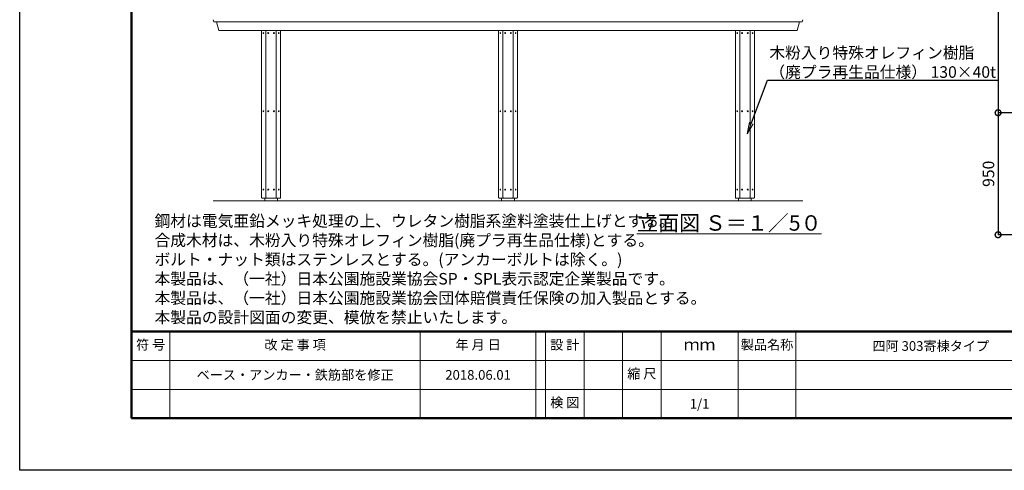
# Model space of a CAD drawing. Extents: x 0 to 21000, y 0 to 14850.
# Drawn here: x 0 to 12780, y 0 to 5845 of the extents above; entities that cross this region are included whole.
import ezdxf
from ezdxf import colors
from ezdxf.entities.mleader import LeaderData, LeaderLine
from ezdxf.enums import TextEntityAlignment as Align
from ezdxf.math import Vec2, Vec3

# ---------------------------------------------------------------- set-up
doc = ezdxf.new("R2010")
doc.units = 0
doc.header["$MEASUREMENT"] = 0
doc.header["$PDMODE"] = 1
doc.layers.get('0').update_dxf_attribs({"linetype": 'CONTINUOUS'})
doc.layers.get('DefPoints').update_dxf_attribs({"linetype": 'CONTINUOUS'})
for name, color, linetype, lineweight in [('FRAM3', 1, 'CONTINUOUS', 50), ('フレーム', 4, 'CONTINUOUS', 18), ('ボルト・ビス', 9, 'CONTINUOUS', 9), ('外形線', 7, 'CONTINUOUS', 18), ('寸法線', 3, 'CONTINUOUS', 18), ('屋根', 114, 'CONTINUOUS', 18), ('座板', 22, 'CONTINUOUS', 18), ('文字', 4, 'CONTINUOUS', 18), ('文字引出', 4, 'CONTINUOUS', 18), ('細線', 8, 'CONTINUOUS', 5)]:
    doc.layers.add(name, color=color, linetype=linetype, lineweight=lineweight)
doc.styles.add('BIGFONT', font='simplex.shx', dxfattribs={"bigfont": 'bigfont.shx'})
doc.styles.get("Standard").update_dxf_attribs({"font": 'TXT.SHX', "bigfont": 'bigfont.shx'})
doc.dimstyles.new('50-30', dxfattribs={"dimscale": 50, "dimtxt": 3, "dimasz": 3, "dimexe": 0, "dimexo": 1, "dimgap": 1, "dimtad": 3, "dimdec": 0, "dimlfac": 0.6, "dimdsep": 46, "dimtxsty": 'STANDARD', "dimblk": 'DOTSMALL', "dimcen": 0, "dimclrd": 256, "dimclre": 256, "dimclrt": 7, "dimadec": 0, "dimazin": 0, "dimtfac": 1, "dimtdec": 0, "dimtix": 1, "dimtmove": 2, "dimatfit": 3, "dimldrblk": 'DOTSMALL', "dimfxl": 1, "dimtolj": 1, "dimarcsym": 0})

# ---------------------------------------------------------------- blocks, each defined once
blk = doc.blocks.new('_DotSmall')
at = {"layer": 'FRAM3', "color": 0, "const_width": 0.5}
blk.add_lwpolyline([(-0.0625, 0, 1), (0.0625, 0, 1)], format="xyb", close=True, dxfattribs=at)
blk = doc.blocks.new('*D10')
at = {"layer": 'DefPoints', "color": 0, "transparency": 16777216}
for p in [(17204, 9676), (12699, 4638), (13454, 4638)]:
    blk.add_point(p, dxfattribs=at)
at = {"layer": '寸法線', "lineweight": -2, "transparency": 16777216}
for p, q in [((17154, 9676), (12699, 9676)), ((12699, 9676), (12699, 4638)), ((13404, 4638), (12699, 4638))]:
    blk.add_line(p, q, dxfattribs=at)
at = {"layer": '寸法線', "lineweight": -2, "transparency": 16777216, "xscale": 150, "yscale": 150, "zscale": 150}
for p, rotation in [((12699, 9676), 90), ((12699, 4638), 270)]:
    blk.add_blockref('_DotSmall', p, dxfattribs=dict(at, rotation=rotation))
at = {"layer": '寸法線', "color": 7, "transparency": 16777216, "insert": (12574, 7157), "char_height": 150, "attachment_point": 5, "rotation": 90}
blk.add_mtext('\\A1;3023', dxfattribs=at)
blk = doc.blocks.new('*D11')
at = {"layer": 'DefPoints', "color": 0, "transparency": 16777216}
for p in [(13454, 4638), (12699, 3055), (13621, 3055)]:
    blk.add_point(p, dxfattribs=at)
at = {"layer": '寸法線', "lineweight": -2, "transparency": 16777216}
for p, q in [((13404, 4638), (12699, 4638)), ((12699, 4638), (12699, 3055)), ((13571, 3055), (12699, 3055))]:
    blk.add_line(p, q, dxfattribs=at)
at = {"layer": '寸法線', "lineweight": -2, "transparency": 16777216, "xscale": 150, "yscale": 150, "zscale": 150}
for p, rotation in [((12699, 4638), 90), ((12699, 3055), 270)]:
    blk.add_blockref('_DotSmall', p, dxfattribs=dict(at, rotation=rotation))
at = {"layer": '寸法線', "color": 7, "transparency": 16777216, "insert": (12574, 3846), "char_height": 150, "attachment_point": 5, "rotation": 90}
blk.add_mtext('\\A1;950', dxfattribs=at)
blk = doc.blocks.new('_OPEN')
at = {"color": 0, "linetype": 'ByBlock'}
for p, q in [((-1, 0.167), (0, 0)), ((0, 0), (-1, -0.167)), ((0, 0), (-1, 0))]:
    blk.add_line(p, q, dxfattribs=at)
blk = doc.blocks.new('kai枠')
at = {"layer": 'FRAM3'}
for p, q in [((377.5, 22.5), (0, 22.5)), ((0, 22.5), (0, 0)), ((377.5, 0), (0, 0))]:
    blk.add_line(p, q, dxfattribs=at)
at = {"layer": '外形線'}
for p, q in [((105, 22.5), (105, 0)), ((107.5, 22.5), (107.5, 0)), ((127.5, 22.5), (127.5, 0)), ((157.5, 22.5), (157.5, 0)), ((377.5, 15), (0, 15)), ((302.5, 7.5), (0, 7.5))]:
    blk.add_line(p, q, dxfattribs=at)
at = {"layer": '細線'}
for p, q in [((10, 22.5), (10, 0)), ((75, 22.5), (75, 0)), ((117.5, 22.5), (117.5, 0)), ((137.5, 22.5), (137.5, 0)), ((172.5, 22.5), (172.5, 0))]:
    blk.add_line(p, q, dxfattribs=at)
at = {"layer": '文字', "attachment_point": 5}
for s, insert, char_height, width in [('符 号', (5, 18.75), 2.5, 10), ('改 定 事 項', (42.5, 18.75), 2.5, 65), ('年 月 日', (90, 18.75), 2.5, 30), ('設 計', (112.5, 18.75), 2.5, 10), ('製品名称', (165, 18.75), 2.5, 15), ('ｍｍ', (147.5, 18.75), 3, 20), ('縮 尺', (132.5, 11.25), 2.5, 10), ('検 図', (112.5, 3.75), 2.5, 10)]:
    blk.add_mtext(s, dxfattribs=dict(at, insert=insert, char_height=char_height, width=width))
at = {"layer": '文字'}
for tag, p in [('設計', (122.5, 18.75)), ('製品名称', (207.5, 18.75)), ('図面番号', (280, 18.75)), ('JOB', (337.5, 18.75)), ('A*', (372.5, 18.75)), ('符号１', (5, 11.25)), ('改定事項１', (42.5, 11.25)), ('改定年月日１', (90, 11.25)), ('製図', (122.5, 11.25)), ('縮尺', (147.5, 11.25)), ('型番', (207.5, 11.25)), ('管理番号', (280, 11.25)), ('符号２', (5, 3.75)), ('改定事項２', (42.5, 3.75)), ('改定年月日２', (90, 3.75)), ('検図', (122.5, 3.75)), ('番号', (147.5, 3.75)), ('年月日', (280, 3.75))]:
    blk.add_attdef(tag, text='', height=2.5, dxfattribs=at).set_placement(p, align=Align.MIDDLE_CENTER)

msp = doc.modelspace()

# ---------------------------------------------------------------- linework, layer by layer
at = {"layer": 'DefPoints'}
msp.add_lwpolyline([(0, 14850), (21000, 14850), (21000, 0), (0, 0)], close=True, dxfattribs=at)
at = {"layer": 'FRAM3', "color": 1, "linetype": 'Continuous'}
msp.add_lwpolyline([(1450, 675), (1450, 14175), (20325, 14175), (20325, 675)], close=True, dxfattribs=at)
at = {"layer": 'フレーム'}
for p, q in [((3180.3, 3531.8), (3180.3, 3496.8)), ((3345.5, 3531.8), (3345.5, 3496.8)), ((6255.3, 3531.8), (6255.3, 3496.8)), ((6420.5, 3531.8), (6420.5, 3496.8)), ((9330.3, 3531.8), (9330.3, 3496.8)), ((9495.5, 3531.8), (9495.5, 3496.8))]:
    msp.add_line(p, q, dxfattribs=at)
at = {"layer": 'ボルト・ビス'}
for centre, ratio in [((3163.3, 5671.8), 0.580703), ((3226.1, 5671.8), 0.953717), ((6238.3, 5671.8), 0.580703), ((6301.1, 5671.8), 0.953717), ((9313.3, 5671.8), 0.580703), ((9376.1, 5671.8), 0.953717), ((3163.3, 4656.8), 0.580703), ((3226.1, 4656.8), 0.953717), ((6238.3, 4656.8), 0.580703), ((6301.1, 4656.8), 0.953717), ((9313.3, 4656.8), 0.580703), ((9376.1, 4656.8), 0.953717), ((3163.3, 3641.8), 0.580703), ((3226.1, 3641.8), 0.953717), ((6238.3, 3641.8), 0.580703), ((6301.1, 3641.8), 0.953717), ((9313.3, 3641.8), 0.580703), ((9376.1, 3641.8), 0.953717)]:
    msp.add_ellipse(centre, major_axis=(0, -6), ratio=ratio, dxfattribs=at)
at = {"layer": 'ボルト・ビス', "extrusion": (0, 0, -1)}
for centre, ratio in [((3299.7, 5671.8), 0.953717), ((3362.5, 5671.8), 0.580703), ((6374.7, 5671.8), 0.953717), ((6437.5, 5671.8), 0.580703), ((9449.7, 5671.8), 0.953717), ((9512.5, 5671.8), 0.580703), ((3299.7, 4656.8), 0.953717), ((3362.5, 4656.8), 0.580703), ((6374.7, 4656.8), 0.953717), ((6437.5, 4656.8), 0.580703), ((9449.7, 4656.8), 0.953717), ((9512.5, 4656.8), 0.580703), ((3299.7, 3641.8), 0.953717), ((3362.5, 3641.8), 0.580703), ((6374.7, 3641.8), 0.953717), ((6437.5, 3641.8), 0.580703), ((9449.7, 3641.8), 0.953717), ((9512.5, 3641.8), 0.580703)]:
    msp.add_ellipse(centre, major_axis=(0, -6), ratio=ratio, dxfattribs=at)
at = {"layer": '外形線'}
msp.add_line((2512.9, 3496.8), (10162.9, 3496.8), dxfattribs=at)
at = {"layer": '屋根'}
for p, q in [((2512.9, 5844.8), (2521.5, 5816.1)), ((2521.5, 5816.1), (10154.3, 5816.1)), ((2586.2, 5705), (2552.8, 5816.1)), ((10089.6, 5705), (10123, 5816.1)), ((10162.9, 5844.8), (10154.3, 5816.1)), ((2586.2, 5705), (10089.6, 5705))]:
    msp.add_line(p, q, dxfattribs=at)
at = {"layer": '座板', "linetype": 'Continuous'}
for p, q in [((3140.4, 5705), (3140.4, 3536.8)), ((3196.8, 5705), (3196.8, 3536.8)), ((3329, 5705), (3329, 3536.8)), ((3385.4, 5705), (3385.4, 3536.8)), ((6215.4, 5705), (6215.4, 3536.8)), ((6271.8, 5705), (6271.8, 3536.8)), ((6404, 5705), (6404, 3536.8)), ((6460.4, 5705), (6460.4, 3536.8)), ((9290.4, 5705), (9290.4, 3536.8)), ((9346.8, 5705), (9346.8, 3536.8)), ((9479, 5705), (9479, 3536.8)), ((9535.4, 5705), (9535.4, 3536.8)), ((3145.4, 3531.8), (3380.4, 3531.8)), ((6220.4, 3531.8), (6455.4, 3531.8)), ((9295.4, 3531.8), (9530.4, 3531.8))]:
    msp.add_line(p, q, dxfattribs=at)
for centre, start, end in [((3145.4, 3536.8), 180, 270), ((3201.8, 3536.8), 180, 270), ((3324, 3536.8), 270, 0), ((3380.4, 3536.8), 270, 0), ((6220.4, 3536.8), 180, 270), ((6276.8, 3536.8), 180, 270), ((6399, 3536.8), 270, 0), ((6455.4, 3536.8), 270, 0), ((9295.4, 3536.8), 180, 270), ((9351.8, 3536.8), 180, 270), ((9474, 3536.8), 270, 0), ((9530.4, 3536.8), 270, 0)]:
    msp.add_arc(centre, 5, start, end, dxfattribs=at)

# ---------------------------------------------------------------- block references
ref = msp.add_blockref('kai枠', (1450, 675), dxfattribs=dict(xscale=50, yscale=50, zscale=50))
ref.add_attrib('製品名称', '四阿 303寄棟タイプ', dxfattribs={"layer": '文字', "height": 125}).set_placement((11825, 1612.5), align=Align.MIDDLE_CENTER)
ref.add_attrib('番号', '1/1', dxfattribs={"layer": '文字', "height": 125}).set_placement((8825, 862.5), align=Align.MIDDLE_CENTER)
ref.add_attrib('改定事項１', 'ベース・アンカー・鉄筋部を修正', dxfattribs={"layer": '文字', "height": 125}).set_placement((3575, 1237.5), align=Align.MIDDLE_CENTER)
ref.add_attrib('改定年月日１', '2018.06.01', dxfattribs={"layer": '文字', "height": 125}).set_placement((5950, 1237.5), align=Align.MIDDLE_CENTER)

# ---------------------------------------------------------------- texts
at = {"layer": '文字', "insert": (1750, 1862.6), "char_height": 150, "attachment_point": 7, "style": 'BIGFONT'}
msp.add_mtext('鋼材は電気亜鉛メッキ処理の上、ウレタン樹脂系塗料塗装仕上げとする。\\P合成木材は、木粉入り特殊オレフィン樹脂(廃プラ再生品仕様)とする。\\Pボルト・ナット類はステンレスとする。(アンカーボルトは除く。)\\P本製品は、（一社）日本公園施設業協会SP・SPL表示認定企業製品です。\\P本製品は、（一社）日本公園施設業協会団体賠償責任保険の加入製品とする。\\P本製品の設計図面の変更、模倣を禁止いたします。', dxfattribs=at)
at = {"layer": '文字', "linetype": 'Continuous', "insert": (9209.9, 3208.1), "char_height": 200, "attachment_point": 5}
msp.add_mtext('{\\L立面図 Ｓ＝１／5０}', dxfattribs=at)

# ---------------------------------------------------------------- dimensions: what is measured, and where the dimension line sits
at = {"layer": '寸法線'}
for base, p1, p2, picture, middle in [((12699.3, 4638), (17204.5, 9676.4), (13454.5, 4638), '*D10', (12574.3, 7157.2)), ((12699.3, 3054.7), (13454.5, 4638), (13621.1, 3054.7), '*D11', (12574.3, 3846.4))]:
    dim = msp.add_linear_dim(base=base, p1=p1, p2=p2, angle=90, dimstyle='50-30', dxfattribs=at)
    dim.commit()
    dim.dimension.update_dxf_attribs({"geometry": picture, "text_midpoint": middle})

# ---------------------------------------------------------------- leaders
at = {"layer": '文字引出'}
ml = msp.add_multileader_mtext('Standard', dxfattribs=at)
ml.set_content('木粉入り特殊オレフィン樹脂\\P（廃プラ再生品仕様） 130×40t', color=7, style='STANDARD')
ml.set_leader_properties()
ml.set_arrow_properties(name='OPEN')
ml.build(insert=Vec2(0, 0))
ml.multileader.update_dxf_attribs({"text_left_attachment_type": 5, "text_right_attachment_type": 5, "dogleg_length": 0.36, "arrow_head_size": 150, "scale": 50})
ctx = ml.context
ctx.base_point, ctx.scale, ctx.char_height, ctx.arrow_head_size, ctx.landing_gap_size, ctx.plane_origin = Vec3(9725.7, 5061.1), 50, 150, 150, 4.5, Vec3(8248.3, 5388.5)
ctx.left_attachment, ctx.right_attachment = 5, 5
notes = []
notes.append((ctx, [(0, (1, 1, 0), (9707.7, 5061.1), (1, 0), 18, [(0, [(9444, 4364.7)], 0, [])])]))
ctx.mtext.insert, ctx.mtext.flow_direction = Vec3(9730.2, 5491.1), 5
for ctx, leaders in notes:
    for number, flags, end, landing, length, lines in leaders:
        leader = LeaderData()
        leader.index, (leader.has_last_leader_line, leader.has_dogleg_vector, leader.attachment_direction) = number, flags
        leader.last_leader_point, leader.dogleg_vector, leader.dogleg_length = Vec3(end), Vec3(landing), length
        for number, points, colour, breaks in lines:
            line = LeaderLine()
            line.index, line.vertices, line.color, line.breaks = number, Vec3.list(points), colors.encode_raw_color(colour), breaks
            leader.lines.append(line)
        ctx.leaders.append(leader)

doc.saveas('drawing.dxf')
